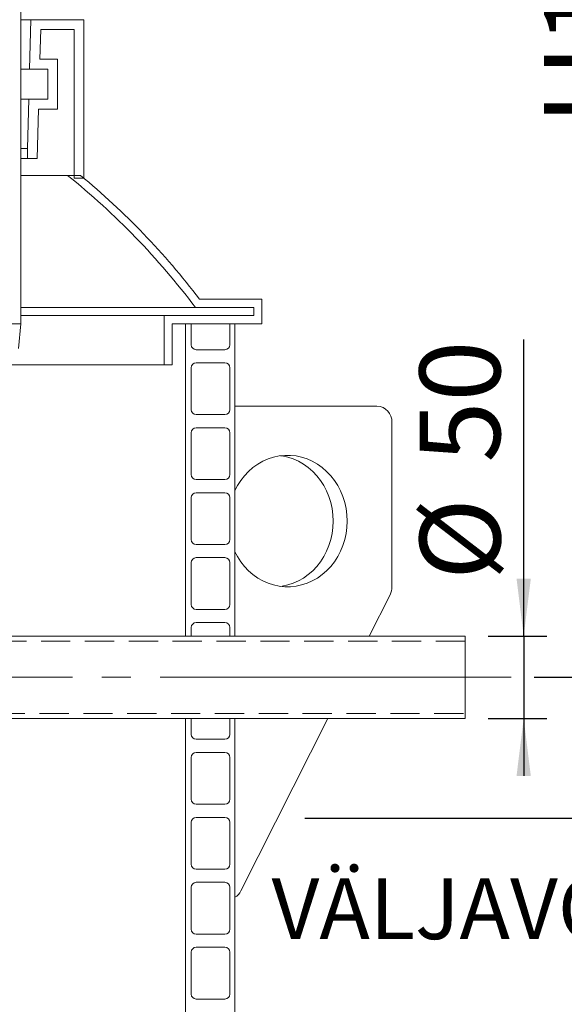
# Model space of a CAD drawing. Units: millimetres. Extents: x 114 to 4034, y 78 to 5740.
# Drawn here: x 1281 to 1612, y 4014 to 4613 of the extents above; entities that cross this region are included whole.
import ezdxf

# ---------------------------------------------------------------- set-up
doc = ezdxf.new("R2010")
doc.units = ezdxf.units.MM
doc.header["$LTSCALE"] = 14
for name, pattern in [('SLD-Center', [19.05, 15.24, -1.27, 1.27, -1.27]), ('SLD-Dashed', [1.905, 1.27, -0.635]), ('SLD-Solid', [0])]:
    doc.linetypes.add(name, pattern=pattern)
doc.layers.add('SLD-0', color=7, linetype='SLD-Solid')
doc.styles.add('SLDTEXTSTYLE1', font='ARIAL.TTF', dxfattribs={"width": 0.948})
doc.dimstyles.new('SLDDIMSTYLE2', dxfattribs={"dimtxt": 49, "dimasz": 35, "dimexe": 0, "dimexo": 0.0625, "dimgap": 12.25, "dimtad": 1, "dimrnd": 1e-09, "dimzin": 12, "dimdsep": 46, "dimtxsty": 'SLDTEXTSTYLE1', "dimsah": 1, "dimcen": 0.09, "dimadec": 0, "dimazin": 3, "dimtfac": 1, "dimtofl": 0, "dimtmove": 0, "dimatfit": 3, "dimfxl": 0, "dimfrac": 2, "dimtolj": 1, "dimtzin": 12, "dimarcsym": 0})
doc.dimstyles.new('SLDDIMSTYLE4', dxfattribs={"dimtxt": 49, "dimasz": 35, "dimexe": 0, "dimexo": 0.0625, "dimgap": 12.25, "dimtad": 1, "dimrnd": 1e-09, "dimzin": 12, "dimdsep": 46, "dimtxsty": 'SLDTEXTSTYLE1', "dimsah": 1, "dimcen": 0.09, "dimadec": 0, "dimazin": 3, "dimtfac": 1, "dimtmove": 0, "dimatfit": 0, "dimfxl": 0, "dimfrac": 2, "dimtolj": 1, "dimtzin": 12, "dimarcsym": 0})

# ---------------------------------------------------------------- blocks, each defined once
blk = doc.blocks.new('_D_2')
at = {"layer": 'SLD-0'}
for p, q in [((1662.63, 4212.62), (1662.63, 4912.62)), ((1593.47, 4212.62), (1676.63, 4212.62))]:
    blk.add_line(p, q, dxfattribs=at)
for points in [[(1662.63, 4912.62), (1658.29, 4877.62), (1666.97, 4877.62)], [(1662.63, 4212.62), (1666.97, 4247.62), (1658.29, 4247.62)]]:
    blk.add_solid(points, dxfattribs=at)
at = {"layer": 'SLD-0', "insert": (1599.47, 4548.77, 0.1), "char_height": 49, "attachment_point": 1, "rotation": 90, "style": 'SLDTEXTSTYLE1'}
blk.add_mtext('H1', dxfattribs=at)
blk = doc.blocks.new('_D_3')
at = {"layer": 'SLD-0'}
for p, q in [((1827.15, 3312.62), (1827.15, 4912.62)), ((1530.47, 3312.62), (1841.15, 3312.62))]:
    blk.add_line(p, q, dxfattribs=at)
for points in [[(1827.15, 4912.62), (1822.81, 4877.62), (1831.49, 4877.62)], [(1827.15, 3312.62), (1831.49, 3347.62), (1822.81, 3347.62)]]:
    blk.add_solid(points, dxfattribs=at)
at = {"layer": 'SLD-0', "insert": (1763.98, 4000.51, 0.1), "char_height": 49, "attachment_point": 1, "rotation": 90, "style": 'SLDTEXTSTYLE1'}
blk.add_mtext('H2 + H3', dxfattribs=at)
blk = doc.blocks.new('_D_7')
at = {"layer": 'SLD-0'}
for p, q in [((1587.11, 4237.62), (1587.11, 4418.06)), ((1565.47, 4237.62), (1601.11, 4237.62)), ((1587.11, 4237.62), (1587.11, 4187.62)), ((1565.47, 4187.62), (1601.11, 4187.62)), ((1587.11, 4187.62), (1587.11, 4152.62))]:
    blk.add_line(p, q, dxfattribs=at)
for points in [[(1587.11, 4237.62), (1591.45, 4272.62), (1582.77, 4272.62)], [(1587.11, 4187.62), (1582.77, 4152.62), (1591.45, 4152.62)]]:
    blk.add_solid(points, dxfattribs=at)
at = {"layer": 'SLD-0', "char_height": 49, "attachment_point": 1, "rotation": 90, "style": 'SLDTEXTSTYLE1'}
for s, insert in [('50', (1523.81, 4343.2, 0.1)), ('%%c', (1523.95, 4271.76, 0.1))]:
    blk.add_mtext(s, dxfattribs=dict(at, insert=insert))

msp = doc.modelspace()

# ---------------------------------------------------------------- linework, layer by layer
at = {"color": 7, "linetype": 'SLD-Solid', "lineweight": 0}
for p, q in [((1281.469145, 4427.6244287), (1281.469145, 4802.6244436)), ((1281.469145, 4612.6244311), (1287.4956216, 4612.6244311)), ((1287.4956216, 4612.6244311), (1286.7100622, 4582.6244299)), ((1319.7100546, 4612.6244311), (1287.4956216, 4612.6244311)), ((1319.7100546, 4612.6244311), (1319.7100546, 4516.2020569)), ((1293.4976901, 4606.6244488), (1292.8692188, 4588.6244421)), ((1293.4976901, 4606.6244488), (1313.7100424, 4606.6244488)), ((1313.7100424, 4606.6244488), (1313.7100424, 4516.2020569)), ((1303.7100519, 4588.6244421), (1292.8692188, 4588.6244421)), ((1303.7100519, 4588.6244421), (1303.7100519, 4558.2244341)), ((1281.469145, 4582.6244299), (1286.7100622, 4582.6244299)), ((1286.7100622, 4582.6244299), (1297.7100696, 4582.6244299)), ((1297.7100696, 4582.6244299), (1297.7100696, 4564.2244463)), ((1281.469145, 4564.2244463), (1286.2282481, 4564.2244463)), ((1286.2282481, 4564.2244463), (1285.4426588, 4534.2244451)), ((1297.7100696, 4564.2244463), (1286.2282481, 4564.2244463)), ((1292.0731689, 4558.2244341), (1291.2876095, 4528.2244329)), ((1292.0731689, 4558.2244341), (1303.7100519, 4558.2244341)), ((1285.4426588, 4534.2244451), (1281.469145, 4534.2244451)), ((1285.4426588, 4528.2244329), (1285.4426588, 4534.2244451)), ((1281.469145, 4528.2244329), (1285.4426588, 4528.2244329)), ((1285.4426588, 4528.2244329), (1291.2876095, 4528.2244329)), ((1309.6948947, 4517.9314558), (1281.469145, 4517.9314558)), ((1309.6948947, 4517.9314558), (1317.6239516, 4517.9314558)), ((1313.7100424, 4516.2020569), (1319.7100546, 4516.2020569)), ((1427.9691364, 4442.6244442), (1389.9677779, 4442.6244442)), ((1427.9691364, 4427.6244287), (1427.9691364, 4442.6244442)), ((1281.469145, 4437.624449), (1387.476423, 4437.624449)), ((1368.4691574, 4432.6244538), (1281.469145, 4432.6244538)), ((1368.4691574, 4432.6244538), (1368.4691574, 4402.6244526)), ((1368.4691574, 4432.6244538), (1422.9691412, 4432.6244538)), ((1422.9691412, 4437.624449), (1387.476423, 4437.624449)), ((1422.9691412, 4437.624449), (1422.9691412, 4432.6244538)), ((1281.469145, 4427.6244287), (1279.8925872, 4412.624443)), ((1373.4691526, 4427.6244287), (1373.4691526, 4402.6244526)), ((1373.4691526, 4427.6244287), (1427.9691364, 4427.6244287)), ((1381.469139, 4237.6244311), (1381.469139, 4427.6244287)), ((1384.9691536, 4427.6244287), (1381.469139, 4427.6244287)), ((1384.9691536, 4427.6244287), (1384.9691536, 4414.874429)), ((1408.469149, 4414.874429), (1408.469149, 4427.6244287)), ((1411.4691402, 4427.6244287), (1408.469149, 4427.6244287)), ((1411.4691402, 4237.6244311), (1411.4691402, 4427.6244287)), ((1387.9691448, 4411.8744378), (1405.4691579, 4411.8744378)), ((1199.5259162, 4402.6244526), (1368.4691574, 4402.6244526)), ((1373.4691526, 4402.6244526), (1368.4691574, 4402.6244526)), ((1405.4691579, 4403.8744216), (1387.9691448, 4403.8744216)), ((1384.9691536, 4400.8744602), (1384.9691536, 4375.3744607)), ((1408.469149, 4375.3744607), (1408.469149, 4400.8744602)), ((1387.9691448, 4372.3744397), (1405.4691579, 4372.3744397)), ((1497.9122962, 4377.6244168), (1411.4691402, 4377.6244168)), ((1506.9753911, 4267.6244621), (1506.9753911, 4367.6244263)), ((1384.9691536, 4361.3744621), (1384.9691536, 4335.8744626)), ((1405.4691579, 4364.3744235), (1387.9691448, 4364.3744235)), ((1408.469149, 4335.8744626), (1408.469149, 4361.3744621)), ((1387.9691448, 4332.8744416), (1405.4691579, 4332.8744416)), ((1405.4691579, 4324.8744254), (1387.9691448, 4324.8744254)), ((1384.9691536, 4321.874464), (1384.9691536, 4296.3744645)), ((1408.469149, 4296.3744645), (1408.469149, 4321.874464)), ((1387.9691448, 4293.3744435), (1405.4691579, 4293.3744435)), ((1405.4691579, 4285.3744273), (1387.9691448, 4285.3744273)), ((1384.9691536, 4282.3744659), (1384.9691536, 4256.8744664)), ((1408.469149, 4256.8744664), (1408.469149, 4282.3744659)), ((1493.1749489, 4237.6244311), (1505.8348562, 4262.7679949)), ((1387.9691448, 4253.8744454), (1405.4691579, 4253.8744454)), ((1384.9691536, 4242.8744678), (1384.9691536, 4237.6244311)), ((1405.4691579, 4245.8744292), (1387.9691448, 4245.8744292)), ((1408.469149, 4237.6244311), (1408.469149, 4242.8744678)), ((1551.4691259, 4237.6244311), (1241.0259183, 4237.6244311)), ((1381.469139, 4237.6244311), (1384.9691536, 4237.6244311)), ((1408.469149, 4237.6244311), (1411.4691402, 4237.6244311)), ((1551.4691259, 4237.6244311), (1551.4691259, 4187.6244192)), ((1241.0259183, 4187.6244192), (1551.4691259, 4187.6244192)), ((1381.469139, 3312.6244192), (1381.469139, 4187.6244192)), ((1384.9691536, 4187.6244192), (1381.469139, 4187.6244192)), ((1384.9691536, 4187.6244192), (1384.9691536, 4177.8744702)), ((1411.4691402, 4187.6244192), (1408.469149, 4187.6244192)), ((1408.469149, 4177.8744702), (1408.469149, 4187.6244192)), ((1411.4691402, 3312.6244192), (1411.4691402, 4187.6244192)), ((1415.2040865, 4082.7679877), (1467.999735, 4187.6244192)), ((1387.9691448, 4174.8744492), (1405.4691579, 4174.8744492)), ((1384.9691536, 4163.8744716), (1384.9691536, 4138.3744721)), ((1405.4691579, 4166.874433), (1387.9691448, 4166.874433)), ((1408.469149, 4138.3744721), (1408.469149, 4163.8744716)), ((1387.9691448, 4135.3744511), (1405.4691579, 4135.3744511)), ((1405.4691579, 4127.3744349), (1387.9691448, 4127.3744349)), ((1384.9691536, 4124.3744139), (1384.9691536, 4098.8744144)), ((1408.469149, 4098.8744144), (1408.469149, 4124.3744139)), ((1387.9691448, 4095.874453), (1405.4691579, 4095.874453)), ((1384.9691536, 4084.8744159), (1384.9691536, 4059.3744163)), ((1405.4691579, 4087.8744368), (1387.9691448, 4087.8744368)), ((1408.469149, 4059.3744163), (1408.469149, 4084.8744159)), ((1387.9691448, 4056.374455), (1405.4691579, 4056.374455)), ((1384.9691536, 4045.3744178), (1384.9691536, 4019.8744182)), ((1405.4691579, 4048.3744387), (1387.9691448, 4048.3744387)), ((1408.469149, 4019.8744182), (1408.469149, 4045.3744178)), ((1387.9691448, 4016.8744569), (1405.4691579, 4016.8744569))]:
    msp.add_line(p, q, dxfattribs=at)
at = {"color": 7, "linetype": 'SLD-Dashed', "lineweight": 0}
for p, q in [((1281.469145, 4427.6244287), (781.469145, 4427.6244287)), ((1551.4691259, 4234.6244697), (1186.0259111, 4234.6244697)), ((1551.4691259, 4212.624455), (1551.4691259, 4237.6244311)), ((1551.4691259, 4190.6357651), (1551.4691259, 4234.6131449)), ((1551.4691259, 4187.6244192), (1551.4691259, 4212.624455)), ((1186.0259111, 4190.6244402), (1551.4691259, 4190.6244402))]:
    msp.add_line(p, q, dxfattribs=at)
at = {"color": 7, "linetype": 'SLD-Solid', "lineweight": 0, "flags": 128}
for points in [[(1479.7861363, 4307.624424), (1479.6219851, 4311.4266639), (1479.1310217, 4315.1945119), (1478.3176567, 4318.8937549), (1477.189311, 4322.4909549), (1475.7561769, 4325.9535079), (1474.0312185, 4329.250062), (1472.0300819, 4332.3508148), (1469.7708573, 4335.227633), (1467.2740485, 4337.8544097), (1464.5622458, 4340.2074818), (1461.6599764, 4342.2654514), (1458.5935857, 4344.0097217), (1455.3907897, 4345.4244976), (1452.0806457, 4346.4969044), (1448.6930754, 4347.2172861), (1445.2587749, 4347.5791459), (1441.8088879, 4347.5791459), (1438.3745875, 4347.2172861), (1434.9870171, 4346.4969044), (1431.6768731, 4345.4244976), (1428.4740772, 4344.0097217), (1425.4076864, 4342.2654514), (1422.505417, 4340.2074818), (1419.7936143, 4337.8544097), (1417.2968056, 4335.227633), (1415.0375809, 4332.3508148), (1413.0364444, 4329.250062), (1411.4691402, 4326.2870555)], [(1471.3337805, 4307.624424), (1471.1696293, 4311.4266639), (1470.6786658, 4315.1945119), (1469.8653008, 4318.8937549), (1468.7369551, 4322.4909549), (1467.3037912, 4325.9535079), (1465.5788626, 4329.250062), (1463.5776963, 4332.3508148), (1461.3185014, 4335.227633), (1458.8216926, 4337.8544097), (1456.1098601, 4340.2074818), (1453.2076206, 4342.2654514), (1450.1412298, 4344.0097217), (1446.9384338, 4345.4244976), (1443.6282601, 4346.4969044), (1440.2407195, 4347.2172861), (1439.3076386, 4347.3516946)], [(1411.4691402, 4288.9618521), (1413.0364444, 4285.998786), (1415.0375809, 4282.8980927), (1417.2968056, 4280.0212745), (1419.7936143, 4277.3944382), (1422.505417, 4275.0414257), (1425.4076864, 4272.9834561), (1428.4740772, 4271.2391858), (1431.6768731, 4269.8244099), (1434.9870171, 4268.7520032), (1438.3745875, 4268.0315618), (1441.8088879, 4267.6697616), (1445.2587749, 4267.6697616), (1448.6930754, 4268.0315618), (1452.0806457, 4268.7520032), (1455.3907897, 4269.8244099), (1458.5935857, 4271.2391858), (1461.6599764, 4272.9834561), (1464.5622458, 4275.0414257), (1467.2740485, 4277.3944382), (1469.7708573, 4280.0212745), (1472.0300819, 4282.8980927), (1474.0312185, 4285.998786), (1475.7561769, 4289.2953996), (1477.189311, 4292.7579527), (1478.3176567, 4296.3551526), (1479.1310217, 4300.0543957), (1479.6219851, 4303.8221841), (1479.7861363, 4307.624424)], [(1439.3076386, 4267.8971534), (1440.2407195, 4268.0315618), (1443.6282601, 4268.7520032), (1446.9384338, 4269.8244099), (1450.1412298, 4271.2391858), (1453.2076206, 4272.9834561), (1456.1098601, 4275.0414257), (1458.8216926, 4277.3944382), (1461.3185014, 4280.0212745), (1463.5776963, 4282.8980927), (1465.5788626, 4285.998786), (1467.3037912, 4289.2953996), (1468.7369551, 4292.7579527), (1469.8653008, 4296.3551526), (1470.6786658, 4300.0543957), (1471.1696293, 4303.8221841), (1471.3337805, 4307.624424)]]:
    msp.add_lwpolyline(points, dxfattribs=at)
at = {"color": 7, "linetype": 'SLD-Solid', "lineweight": 0}
for centre, radius, start, end in [((1031.469145, 4170.6341396), 445, 36.868337067, 51.3011915709), ((1031.469145, 4170.6341396), 450, 37.1873253744, 50.5132641508), ((1387.969145, 4414.874443), 3, 180, 270), ((1405.469145, 4414.874443), 3, 270, 0), ((1387.969145, 4400.874443), 3, 90, 180), ((1405.469145, 4400.874443), 3, 0, 90), ((1387.969145, 4375.374443), 3, 180, 270), ((1405.469145, 4375.374443), 3, 270, 0), ((1497.4197047, 4368.0709924), 9.5661154, 357.3243419076, 87.048341686), ((1387.969145, 4361.374443), 3, 90, 180), ((1405.469145, 4361.374443), 3, 0, 90), ((1387.969145, 4335.874443), 3, 180, 270), ((1405.469145, 4335.874443), 3, 270, 0), ((1387.969145, 4321.874443), 3, 90, 180), ((1405.469145, 4321.874443), 3, 0, 90), ((1387.969145, 4296.374443), 3, 180, 270), ((1405.469145, 4296.374443), 3, 270, 0), ((1387.969145, 4282.374443), 3, 90, 180), ((1405.469145, 4282.374443), 3, 0, 90), ((1496.1591137, 4267.6024903), 10.8162997, 333.4509431892, 0.1163884878), ((1387.969145, 4256.874443), 3, 180, 270), ((1405.469145, 4256.874443), 3, 270, 0), ((1387.969145, 4242.874443), 3, 90, 180), ((1405.469145, 4242.874443), 3, 0, 90), ((1387.969145, 4177.874443), 3, 180, 270), ((1405.469145, 4177.874443), 3, 270, 0), ((1387.969145, 4163.874443), 3, 90, 180), ((1405.469145, 4163.874443), 3, 0, 90), ((1387.969145, 4138.374443), 3, 180, 270), ((1405.469145, 4138.374443), 3, 270, 0), ((1387.969145, 4124.374443), 3, 90, 180), ((1405.469145, 4124.374443), 3, 0, 90), ((1387.969145, 4098.874443), 3, 180, 270), ((1405.469145, 4098.874443), 3, 270, 0), ((1387.969145, 4084.874443), 3, 90, 180), ((1405.469145, 4084.874443), 3, 0, 90), ((1406.653836, 4086.9831784), 9.5328178, 300.3399262606, 333.7571487825), ((1387.969145, 4059.374443), 3, 180, 270), ((1405.469145, 4059.374443), 3, 270, 0), ((1387.969145, 4045.374443), 3, 90, 180), ((1405.469145, 4045.374443), 3, 0, 90), ((1387.969145, 4019.874443), 3, 180, 270), ((1405.469145, 4019.874443), 3, 270, 0)]:
    msp.add_arc(centre, radius, start, end, dxfattribs=at)
at = {"layer": 'SLD-0', "linetype": 'SLD-Center', "lineweight": 0}
msp.add_line((1579.469145, 4212.624443), (1158.0259134, 4212.624443), dxfattribs=at)
at = {"layer": 'SLD-0'}
msp.add_line((1454.0047284, 4126.899388), (1708.877154, 4126.899388), dxfattribs=at)

# ---------------------------------------------------------------- texts
at = {"layer": 'SLD-0', "insert": (1433.8188071, 4090.3757596), "char_height": 37.04166667, "attachment_point": 1, "style": 'SLDTEXTSTYLE1'}
msp.add_mtext('VÄLJAVOOL', dxfattribs=at)

# ---------------------------------------------------------------- dimensions: what is measured, and where the dimension line sits
at = {"layer": 'SLD-0'}
for base, p1, picture, middle in [((1827.1460571, 4912.624443), (1516.469145, 3312.624443), '_D_3', (1827.1460571, 4124.9153373)), ((1662.629511, 4912.624443), (1579.469145, 4212.624443), '_D_2', (1662.629511, 4591.7788598))]:
    dim = msp.add_linear_dim(base=base, p1=p1, p2=(1890.0229629, 4912.624443), angle=90, dimstyle='SLDDIMSTYLE2', dxfattribs=at)
    dim.commit()
    dim.dimension.update_dxf_attribs({"geometry": picture, "text_midpoint": middle, "dimtype": 160})
dim = msp.add_linear_dim(base=(1587.1142689, 4187.624443), p1=(1551.469145, 4237.624443), p2=(1551.469145, 4187.624443), angle=90, text='%%c<>', dimstyle='SLDDIMSTYLE4', dxfattribs=at)
dim.commit()
dim.dimension.update_dxf_attribs({"geometry": '_D_7', "text_midpoint": (1587.1142689, 4344.9086807), "dimtype": 160})

doc.saveas('drawing.dxf')
